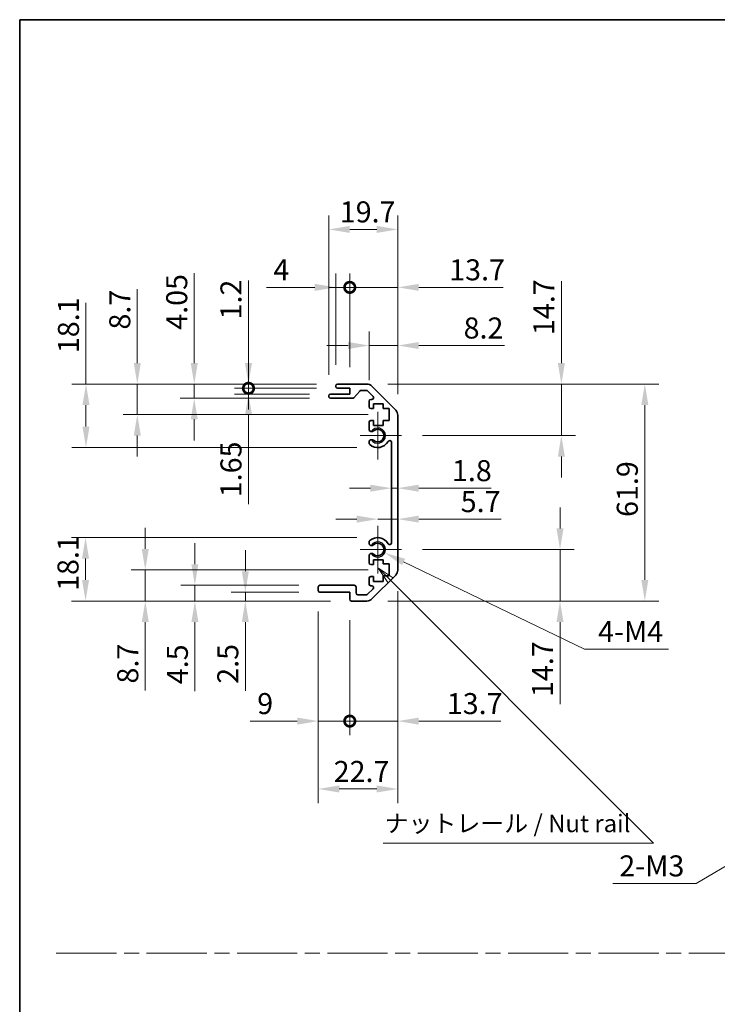
# Model space of a CAD drawing. Units: millimetres. Extents: x 0 to 5319, y -33 to 1124.
# Drawn here: x 3549 to 3748, y 281 to 562 of the extents above; entities that cross this region are included whole.
import ezdxf

# ---------------------------------------------------------------- set-up
doc = ezdxf.new("R2010")
doc.units = ezdxf.units.MM
doc.header["$LTSCALE"] = 4
doc.linetypes.add('CHAIN', pattern=[0.3543, 0.2362, -0.0295, 0.0591, -0.0295])
doc.layers.get('Defpoints').update_dxf_attribs({"lineweight": 25})
for name, color, linetype, lineweight in [('Border (ISO)', 7, 'Continuous', 35), ('Center Mark (ISO)', 131, 'Continuous', 18), ('Dimension (ISO)', 7, 'Continuous', 18), ('Sketch Geometry (ISO)', 7, 'Continuous', 18), ('Symbol (ISO)', 7, 'Continuous', 18), ('Visible (ISO)', 7, 'Continuous', 35), ('Visible Narrow (ISO)', 7, 'Continuous', 25)]:
    doc.layers.add(name, color=color, linetype=linetype, lineweight=lineweight)
doc.styles.add('Note Text (TK)', font='MS PGothic.ttf')
doc.dimstyles.new('Default - Method 1b (TK)', dxfattribs={"dimscale": 4, "dimtxt": 2.5, "dimasz": 2.5, "dimexe": 1, "dimexo": 1.5, "dimgap": 1, "dimtad": 1, "dimtoh": 1, "dimrnd": 1e-08, "dimdsep": 46, "dimtxsty": 'Note Text (TK)', "dimcen": 0.09, "dimdle": 5, "dimclrd": 100, "dimclre": 100, "dimclrt": 7, "dimadec": 1, "dimazin": 1, "dimtfac": 1, "dimtmove": 0, "dimatfit": 3, "dimfxl": 0, "dimtolj": 1, "dimlwd": -1, "dimlwe": -1, "dimarcsym": 0})

# ---------------------------------------------------------------- blocks, each defined once
blk = doc.blocks.new('図面枠 tk図枠')
at = {"layer": 'Border (ISO)'}
for q in [(405.5, 289), (14.5, 8)]:
    blk.add_line((14.5, 289), q, dxfattribs=at)
blk = doc.blocks.new('*D37')
at = {"layer": 'Defpoints', "color": 0, "transparency": 16777216}
for p in [(3567.92, 458), (3639.69, 458), (3651.19, 439.9)]:
    blk.add_point(p, dxfattribs=at)
at = {"layer": 'Dimension (ISO)', "color": 100, "transparency": 16777216}
for p, q in [((3567.92, 458), (3567.92, 481.15)), ((3633.69, 458), (3563.92, 458)), ((3567.92, 445.9), (3567.92, 452)), ((3645.19, 439.9), (3563.92, 439.9))]:
    blk.add_line(p, q, dxfattribs=at)
for points in [[(3566.92, 452), (3568.92, 452), (3567.92, 458)], [(3566.92, 445.9), (3568.92, 445.9), (3567.92, 439.9)]]:
    blk.add_solid(points, dxfattribs=at)
at = {"layer": 'Dimension (ISO)', "color": 7, "transparency": 16777216, "insert": (3562.92, 466.84), "char_height": 6, "attachment_point": 4, "rotation": 90, "style": 'Note Text (TK)'}
blk.add_mtext('\\A1;18.1', dxfattribs=at)
blk = doc.blocks.new('*D38')
at = {"layer": 'Defpoints', "color": 0, "transparency": 16777216}
for p in [(3582.56, 458), (3639.69, 458), (3654.44, 449.3)]:
    blk.add_point(p, dxfattribs=at)
at = {"layer": 'Dimension (ISO)', "color": 100, "transparency": 16777216}
for p, q in [((3582.56, 464), (3582.56, 485.11)), ((3633.69, 458), (3578.56, 458)), ((3582.56, 449.3), (3582.56, 458)), ((3648.44, 449.3), (3578.56, 449.3)), ((3582.56, 443.3), (3582.56, 437.3))]:
    blk.add_line(p, q, dxfattribs=at)
for points in [[(3581.56, 464), (3583.56, 464), (3582.56, 458)], [(3581.56, 443.3), (3583.56, 443.3), (3582.56, 449.3)]]:
    blk.add_solid(points, dxfattribs=at)
at = {"layer": 'Dimension (ISO)', "color": 7, "transparency": 16777216, "insert": (3577.56, 473.57), "char_height": 6, "attachment_point": 4, "rotation": 90, "style": 'Note Text (TK)'}
blk.add_mtext('\\A1;8.7', dxfattribs=at)
blk = doc.blocks.new('*D39')
at = {"layer": 'Defpoints', "color": 0, "transparency": 16777216}
for p in [(3598.81, 458), (3639.69, 458), (3637.69, 453.95)]:
    blk.add_point(p, dxfattribs=at)
at = {"layer": 'Dimension (ISO)', "color": 100, "transparency": 16777216}
for p, q in [((3598.81, 464), (3598.81, 489.62)), ((3633.69, 458), (3594.81, 458)), ((3598.81, 453.95), (3598.81, 458)), ((3631.69, 453.95), (3594.81, 453.95)), ((3598.81, 447.95), (3598.81, 441.95))]:
    blk.add_line(p, q, dxfattribs=at)
for points in [[(3597.81, 464), (3599.81, 464), (3598.81, 458)], [(3597.81, 447.95), (3599.81, 447.95), (3598.81, 453.95)]]:
    blk.add_solid(points, dxfattribs=at)
at = {"layer": 'Dimension (ISO)', "color": 7, "transparency": 16777216, "insert": (3593.81, 473.51), "char_height": 6, "attachment_point": 4, "rotation": 90, "style": 'Note Text (TK)'}
blk.add_mtext('\\A1;4.05', dxfattribs=at)
blk = doc.blocks.new('_DotSmall')
at = {"color": 0, "linetype": 'ByBlock', "const_width": 0.5}
blk.add_lwpolyline([(-0.0625, 0, 1), (0.0625, 0, 1)], format="xyb", close=True, dxfattribs=at)
blk = doc.blocks.new('*D40')
at = {"layer": 'Defpoints', "color": 0, "transparency": 16777216}
for p in [(3614.29, 456.8), (3639.69, 456.8), (3637.69, 455.15)]:
    blk.add_point(p, dxfattribs=at)
at = {"layer": 'Dimension (ISO)', "color": 100, "transparency": 16777216}
for p, q in [((3614.29, 456.8), (3614.29, 468.8)), ((3633.69, 456.8), (3610.29, 456.8)), ((3614.29, 456.8), (3614.29, 455.15)), ((3631.69, 455.15), (3610.29, 455.15)), ((3614.29, 449.15), (3614.29, 423.71))]:
    blk.add_line(p, q, dxfattribs=at)
blk.add_solid([(3613.29, 449.15), (3615.29, 449.15), (3614.29, 455.15)], dxfattribs=at)
at = {"layer": 'Dimension (ISO)', "color": 100, "transparency": 16777216, "xscale": 6, "yscale": 6, "zscale": 6, "rotation": 270}
blk.add_blockref('_DotSmall', (3614.29, 456.8), dxfattribs=at)
at = {"layer": 'Dimension (ISO)', "color": 7, "transparency": 16777216, "insert": (3609.29, 425.71), "char_height": 6, "attachment_point": 4, "rotation": 90, "style": 'Note Text (TK)'}
blk.add_mtext('\\A1;1.65', dxfattribs=at)
blk = doc.blocks.new('*D41')
at = {"layer": 'Defpoints', "color": 0, "transparency": 16777216}
for p in [(3614.29, 458), (3639.69, 458), (3639.69, 456.8)]:
    blk.add_point(p, dxfattribs=at)
at = {"layer": 'Dimension (ISO)', "color": 100, "transparency": 16777216}
for p, q in [((3614.29, 464), (3614.29, 487.58)), ((3633.69, 458), (3610.29, 458)), ((3633.69, 456.8), (3610.29, 456.8)), ((3614.29, 456.8), (3614.29, 458)), ((3614.29, 456.8), (3614.29, 450.8))]:
    blk.add_line(p, q, dxfattribs=at)
blk.add_solid([(3613.29, 464), (3615.29, 464), (3614.29, 458)], dxfattribs=at)
at = {"layer": 'Dimension (ISO)', "color": 100, "transparency": 16777216, "xscale": 6, "yscale": 6, "zscale": 6, "rotation": 90}
blk.add_blockref('_DotSmall', (3614.29, 456.8), dxfattribs=at)
at = {"layer": 'Dimension (ISO)', "color": 7, "transparency": 16777216, "insert": (3609.29, 476.45), "char_height": 6, "attachment_point": 4, "rotation": 90, "style": 'Note Text (TK)'}
blk.add_mtext('\\A1;1.2', dxfattribs=at)
blk = doc.blocks.new('*D42')
at = {"layer": 'Defpoints', "color": 0, "transparency": 16777216}
for p in [(3651.19, 414.2), (3567.79, 396.1), (3643.69, 396.1)]:
    blk.add_point(p, dxfattribs=at)
at = {"layer": 'Dimension (ISO)', "color": 100, "transparency": 16777216}
for p, q in [((3645.19, 414.2), (3563.79, 414.2)), ((3567.79, 408.2), (3567.79, 402.1)), ((3637.69, 396.1), (3563.79, 396.1))]:
    blk.add_line(p, q, dxfattribs=at)
for points in [[(3566.79, 408.2), (3568.79, 408.2), (3567.79, 414.2)], [(3566.79, 402.1), (3568.79, 402.1), (3567.79, 396.1)]]:
    blk.add_solid(points, dxfattribs=at)
at = {"layer": 'Dimension (ISO)', "color": 7, "transparency": 16777216, "insert": (3562.79, 398.99), "char_height": 6, "attachment_point": 4, "rotation": 90, "style": 'Note Text (TK)'}
blk.add_mtext('\\A1;18.1', dxfattribs=at)
blk = doc.blocks.new('*D43')
at = {"layer": 'Defpoints', "color": 0, "transparency": 16777216}
for p in [(3654.44, 404.97), (3584.84, 396.1), (3643.69, 396.1)]:
    blk.add_point(p, dxfattribs=at)
at = {"layer": 'Dimension (ISO)', "color": 100, "transparency": 16777216}
for p, q in [((3584.84, 410.97), (3584.84, 416.97)), ((3648.44, 404.97), (3580.84, 404.97)), ((3584.84, 404.97), (3584.84, 396.1)), ((3637.69, 396.1), (3580.84, 396.1)), ((3584.84, 390.1), (3584.84, 370.55))]:
    blk.add_line(p, q, dxfattribs=at)
for points in [[(3583.84, 410.97), (3585.84, 410.97), (3584.84, 404.97)], [(3583.84, 390.1), (3585.84, 390.1), (3584.84, 396.1)]]:
    blk.add_solid(points, dxfattribs=at)
at = {"layer": 'Dimension (ISO)', "color": 7, "transparency": 16777216, "insert": (3579.84, 372.55), "char_height": 6, "attachment_point": 4, "rotation": 90, "style": 'Note Text (TK)'}
blk.add_mtext('\\A1;8.7', dxfattribs=at)
blk = doc.blocks.new('*D44')
at = {"layer": 'Defpoints', "color": 0, "transparency": 16777216}
for p in [(3598.99, 400.6), (3634.69, 400.6), (3643.69, 396.1)]:
    blk.add_point(p, dxfattribs=at)
at = {"layer": 'Dimension (ISO)', "color": 100, "transparency": 16777216}
for p, q in [((3598.99, 406.6), (3598.99, 412.6)), ((3628.69, 400.6), (3594.99, 400.6)), ((3598.99, 400.6), (3598.99, 396.1)), ((3637.69, 396.1), (3594.99, 396.1)), ((3598.99, 390.1), (3598.99, 370.35))]:
    blk.add_line(p, q, dxfattribs=at)
for points in [[(3597.99, 406.6), (3599.99, 406.6), (3598.99, 400.6)], [(3597.99, 390.1), (3599.99, 390.1), (3598.99, 396.1)]]:
    blk.add_solid(points, dxfattribs=at)
at = {"layer": 'Dimension (ISO)', "color": 7, "transparency": 16777216, "insert": (3593.99, 372.35), "char_height": 6, "attachment_point": 4, "rotation": 90, "style": 'Note Text (TK)'}
blk.add_mtext('\\A1;4.5', dxfattribs=at)
blk = doc.blocks.new('*D45')
at = {"layer": 'Defpoints', "color": 0, "transparency": 16777216}
for p in [(3634.69, 398.6), (3613.39, 396.1), (3643.69, 396.1)]:
    blk.add_point(p, dxfattribs=at)
at = {"layer": 'Dimension (ISO)', "color": 100, "transparency": 16777216}
for p, q in [((3613.39, 404.6), (3613.39, 410.6)), ((3628.69, 398.6), (3609.39, 398.6)), ((3613.39, 398.6), (3613.39, 396.1)), ((3637.69, 396.1), (3609.39, 396.1)), ((3613.39, 390.1), (3613.39, 370.48))]:
    blk.add_line(p, q, dxfattribs=at)
for points in [[(3612.39, 404.6), (3614.39, 404.6), (3613.39, 398.6)], [(3612.39, 390.1), (3614.39, 390.1), (3613.39, 396.1)]]:
    blk.add_solid(points, dxfattribs=at)
at = {"layer": 'Dimension (ISO)', "color": 7, "transparency": 16777216, "insert": (3608.39, 372.48), "char_height": 6, "attachment_point": 4, "rotation": 90, "style": 'Note Text (TK)'}
blk.add_mtext('\\A1;2.5', dxfattribs=at)
blk = doc.blocks.new('*D46')
at = {"layer": 'Defpoints', "color": 0, "transparency": 16777216}
for p in [(3651.19, 410.8), (3653.15, 409.85)]:
    blk.add_point(p, dxfattribs=at)
at = {"layer": 'Dimension (ISO)', "color": 100, "transparency": 16777216}
for p, q in [((3710.22, 382.37), (3658.55, 407.25)), ((3734.17, 382.37), (3710.22, 382.37))]:
    blk.add_line(p, q, dxfattribs=at)
blk.add_solid([(3658.99, 408.15), (3658.12, 406.35), (3653.15, 409.85)], dxfattribs=at)
at = {"layer": 'Dimension (ISO)', "color": 7, "transparency": 16777216, "insert": (3712.22, 387.37), "char_height": 6, "attachment_point": 4, "style": 'Note Text (TK)'}
blk.add_mtext('\\A1; 4-M4', dxfattribs=at)
blk = doc.blocks.new('*D47')
at = {"layer": 'Defpoints', "color": 0, "transparency": 16777216}
for p in [(3656.89, 502.15), (3637.19, 454.65), (3656.89, 449.17)]:
    blk.add_point(p, dxfattribs=at)
at = {"layer": 'Dimension (ISO)', "color": 100, "transparency": 16777216}
for p, q in [((3637.19, 460.65), (3637.19, 506.15)), ((3656.89, 455.17), (3656.89, 506.15)), ((3643.19, 502.15), (3650.89, 502.15))]:
    blk.add_line(p, q, dxfattribs=at)
for points in [[(3643.19, 503.15), (3643.19, 501.15), (3637.19, 502.15)], [(3650.89, 503.15), (3650.89, 501.15), (3656.89, 502.15)]]:
    blk.add_solid(points, dxfattribs=at)
at = {"layer": 'Dimension (ISO)', "color": 7, "transparency": 16777216, "insert": (3640.34, 507.15), "char_height": 6, "attachment_point": 4, "style": 'Note Text (TK)'}
blk.add_mtext('\\A1;19.7', dxfattribs=at)
blk = doc.blocks.new('*D48')
at = {"layer": 'Defpoints', "color": 0, "transparency": 16777216}
for p in [(3639.19, 485.61), (3639.19, 457.5), (3643.19, 456.8)]:
    blk.add_point(p, dxfattribs=at)
at = {"layer": 'Dimension (ISO)', "color": 100, "transparency": 16777216}
for p, q in [((3639.19, 463.5), (3639.19, 489.61)), ((3643.19, 462.8), (3643.19, 489.61)), ((3633.19, 485.61), (3619.4, 485.61)), ((3643.19, 485.61), (3639.19, 485.61)), ((3643.19, 485.61), (3649.19, 485.61))]:
    blk.add_line(p, q, dxfattribs=at)
blk.add_solid([(3633.19, 486.61), (3633.19, 484.61), (3639.19, 485.61)], dxfattribs=at)
at = {"layer": 'Dimension (ISO)', "color": 100, "transparency": 16777216, "xscale": 6, "yscale": 6, "zscale": 6, "rotation": 180}
blk.add_blockref('_DotSmall', (3643.19, 485.61), dxfattribs=at)
at = {"layer": 'Dimension (ISO)', "color": 7, "transparency": 16777216, "insert": (3621.4, 490.61), "char_height": 6, "attachment_point": 4, "style": 'Note Text (TK)'}
blk.add_mtext('\\A1;4', dxfattribs=at)
blk = doc.blocks.new('*D49')
at = {"layer": 'Defpoints', "color": 0, "transparency": 16777216}
for p in [(3656.89, 485.61), (3643.19, 456.8), (3656.89, 449.17)]:
    blk.add_point(p, dxfattribs=at)
at = {"layer": 'Dimension (ISO)', "color": 100, "transparency": 16777216}
for p, q in [((3643.19, 462.8), (3643.19, 489.61)), ((3656.89, 455.17), (3656.89, 489.61)), ((3643.19, 485.61), (3637.19, 485.61)), ((3643.19, 485.61), (3656.89, 485.61)), ((3662.89, 485.61), (3686.97, 485.61))]:
    blk.add_line(p, q, dxfattribs=at)
blk.add_solid([(3662.89, 486.61), (3662.89, 484.61), (3656.89, 485.61)], dxfattribs=at)
at = {"layer": 'Dimension (ISO)', "color": 100, "transparency": 16777216, "xscale": 6, "yscale": 6, "zscale": 6}
blk.add_blockref('_DotSmall', (3643.19, 485.61), dxfattribs=at)
at = {"layer": 'Dimension (ISO)', "color": 7, "transparency": 16777216, "insert": (3671.57, 490.61), "char_height": 6, "attachment_point": 4, "style": 'Note Text (TK)'}
blk.add_mtext('\\A1;13.7', dxfattribs=at)
blk = doc.blocks.new('*D50')
at = {"layer": 'Defpoints', "color": 0, "transparency": 16777216}
for p in [(3656.89, 469.01), (3648.69, 453.15), (3656.89, 449.17)]:
    blk.add_point(p, dxfattribs=at)
at = {"layer": 'Dimension (ISO)', "color": 100, "transparency": 16777216}
for p, q in [((3648.69, 459.15), (3648.69, 473.01)), ((3656.89, 455.17), (3656.89, 473.01)), ((3642.69, 469.01), (3636.69, 469.01)), ((3648.69, 469.01), (3656.89, 469.01)), ((3662.89, 469.01), (3687.32, 469.01))]:
    blk.add_line(p, q, dxfattribs=at)
for points in [[(3642.69, 470.01), (3642.69, 468.01), (3648.69, 469.01)], [(3662.89, 470.01), (3662.89, 468.01), (3656.89, 469.01)]]:
    blk.add_solid(points, dxfattribs=at)
at = {"layer": 'Dimension (ISO)', "color": 7, "transparency": 16777216, "insert": (3675.68, 474.01), "char_height": 6, "attachment_point": 4, "style": 'Note Text (TK)'}
blk.add_mtext('\\A1;8.2', dxfattribs=at)
blk = doc.blocks.new('*D51')
at = {"layer": 'Defpoints', "color": 0, "transparency": 16777216}
for p in [(3656.89, 404.92), (3634.19, 399.1), (3656.89, 342.45)]:
    blk.add_point(p, dxfattribs=at)
at = {"layer": 'Dimension (ISO)', "color": 100, "transparency": 16777216}
for p, q in [((3656.89, 398.92), (3656.89, 338.45)), ((3634.19, 393.1), (3634.19, 338.45)), ((3640.19, 342.45), (3650.89, 342.45))]:
    blk.add_line(p, q, dxfattribs=at)
for points in [[(3640.19, 343.45), (3640.19, 341.45), (3634.19, 342.45)], [(3650.89, 343.45), (3650.89, 341.45), (3656.89, 342.45)]]:
    blk.add_solid(points, dxfattribs=at)
at = {"layer": 'Dimension (ISO)', "color": 7, "transparency": 16777216, "insert": (3638.6, 347.45), "char_height": 6, "attachment_point": 4, "style": 'Note Text (TK)'}
blk.add_mtext('\\A1;22.7', dxfattribs=at)
blk = doc.blocks.new('*D52')
at = {"layer": 'Defpoints', "color": 0, "transparency": 16777216}
for p in [(3634.19, 399.1), (3643.19, 396.6), (3643.19, 361.82)]:
    blk.add_point(p, dxfattribs=at)
at = {"layer": 'Dimension (ISO)', "color": 100, "transparency": 16777216}
for p, q in [((3634.19, 393.1), (3634.19, 357.82)), ((3643.19, 390.6), (3643.19, 357.82)), ((3628.19, 361.82), (3614.78, 361.82)), ((3643.19, 361.82), (3634.19, 361.82)), ((3643.19, 361.82), (3655.19, 361.82))]:
    blk.add_line(p, q, dxfattribs=at)
blk.add_solid([(3628.19, 362.82), (3628.19, 360.82), (3634.19, 361.82)], dxfattribs=at)
at = {"layer": 'Dimension (ISO)', "color": 100, "transparency": 16777216, "xscale": 6, "yscale": 6, "zscale": 6, "rotation": 180}
blk.add_blockref('_DotSmall', (3643.19, 361.82), dxfattribs=at)
at = {"layer": 'Dimension (ISO)', "color": 7, "transparency": 16777216, "insert": (3616.78, 366.82), "char_height": 6, "attachment_point": 4, "style": 'Note Text (TK)'}
blk.add_mtext('\\A1;9', dxfattribs=at)
blk = doc.blocks.new('*D53')
at = {"layer": 'Defpoints', "color": 0, "transparency": 16777216}
for p in [(3656.89, 404.92), (3643.19, 396.6), (3656.89, 361.82)]:
    blk.add_point(p, dxfattribs=at)
at = {"layer": 'Dimension (ISO)', "color": 100, "transparency": 16777216}
for p, q in [((3656.89, 398.92), (3656.89, 357.82)), ((3643.19, 390.6), (3643.19, 357.82)), ((3643.19, 361.82), (3637.19, 361.82)), ((3643.19, 361.82), (3656.89, 361.82)), ((3662.89, 361.82), (3686.28, 361.82))]:
    blk.add_line(p, q, dxfattribs=at)
blk.add_solid([(3662.89, 362.82), (3662.89, 360.82), (3656.89, 361.82)], dxfattribs=at)
at = {"layer": 'Dimension (ISO)', "color": 100, "transparency": 16777216, "xscale": 6, "yscale": 6, "zscale": 6}
blk.add_blockref('_DotSmall', (3643.19, 361.82), dxfattribs=at)
at = {"layer": 'Dimension (ISO)', "color": 7, "transparency": 16777216, "insert": (3670.89, 366.82), "char_height": 6, "attachment_point": 4, "style": 'Note Text (TK)'}
blk.add_mtext('\\A1;13.7', dxfattribs=at)
blk = doc.blocks.new('*D54')
at = {"layer": 'Defpoints', "color": 0, "transparency": 16777216}
for p in [(3648.06, 458), (3648.06, 396.1), (3727.39, 396.1)]:
    blk.add_point(p, dxfattribs=at)
at = {"layer": 'Dimension (ISO)', "color": 100, "transparency": 16777216}
for p, q in [((3654.06, 458), (3731.39, 458)), ((3727.39, 452), (3727.39, 402.1)), ((3654.06, 396.1), (3731.39, 396.1))]:
    blk.add_line(p, q, dxfattribs=at)
for points in [[(3726.39, 452), (3728.39, 452), (3727.39, 458)], [(3726.39, 402.1), (3728.39, 402.1), (3727.39, 396.1)]]:
    blk.add_solid(points, dxfattribs=at)
at = {"layer": 'Dimension (ISO)', "color": 7, "transparency": 16777216, "insert": (3722.39, 420.09), "char_height": 6, "attachment_point": 4, "rotation": 90, "style": 'Note Text (TK)'}
blk.add_mtext('\\A1;61.9', dxfattribs=at)
blk = doc.blocks.new('*D55')
at = {"layer": 'Defpoints', "color": 0, "transparency": 16777216}
for p in [(3655.09, 431.97), (3656.89, 431.97), (3656.89, 428.3)]:
    blk.add_point(p, dxfattribs=at)
at = {"layer": 'Dimension (ISO)', "color": 100, "transparency": 16777216}
for p, q in [((3649.09, 428.3), (3643.09, 428.3)), ((3655.09, 428.3), (3656.89, 428.3)), ((3662.89, 428.3), (3683.52, 428.3))]:
    blk.add_line(p, q, dxfattribs=at)
for points in [[(3649.09, 429.3), (3649.09, 427.3), (3655.09, 428.3)], [(3662.89, 429.3), (3662.89, 427.3), (3656.89, 428.3)]]:
    blk.add_solid(points, dxfattribs=at)
at = {"layer": 'Dimension (ISO)', "color": 7, "transparency": 16777216, "insert": (3672.35, 433.3), "char_height": 6, "attachment_point": 4, "style": 'Note Text (TK)'}
blk.add_mtext('\\A1;1.8', dxfattribs=at)
blk = doc.blocks.new('引出線注記5')
at = {"layer": 'Symbol (ISO)', "color": 100}
for p, q in [((67.71, 209.41), (65.69, 210.75)), ((67.36, 209.05), (65.69, 210.72)), ((65.69, 210.67), (67.01, 208.7)), ((67.36, 209.05), (101.04, 175.37)), ((101.13, 175.28), (104.92, 171.49)), ((66.37, 171.49), (101.13, 171.49)), ((66.37, 171.49), (101.13, 171.49)), ((104.92, 171.49), (101.13, 171.49))]:
    blk.add_line(p, q, dxfattribs=at)
at = {"layer": 'Symbol (ISO)', "color": 7, "insert": (66.58, 172.28), "char_height": 2.5, "attachment_point": 7, "style": 'Note Text (TK)'}
blk.add_mtext('ナットレール / Nut rail', dxfattribs=at)
blk = doc.blocks.new('*D56')
at = {"layer": 'Defpoints', "color": 0, "transparency": 16777216}
for p in [(3657.99, 410.8), (3648.06, 396.1), (3703.19, 396.1)]:
    blk.add_point(p, dxfattribs=at)
at = {"layer": 'Dimension (ISO)', "color": 100, "transparency": 16777216}
for p, q in [((3703.19, 416.8), (3703.19, 422.8)), ((3663.99, 410.8), (3707.19, 410.8)), ((3703.19, 410.8), (3703.19, 396.1)), ((3654.06, 396.1), (3707.19, 396.1)), ((3703.19, 390.1), (3703.19, 366.7))]:
    blk.add_line(p, q, dxfattribs=at)
for points in [[(3702.19, 416.8), (3704.19, 416.8), (3703.19, 410.8)], [(3702.19, 390.1), (3704.19, 390.1), (3703.19, 396.1)]]:
    blk.add_solid(points, dxfattribs=at)
at = {"layer": 'Dimension (ISO)', "color": 7, "transparency": 16777216, "insert": (3698.19, 368.7), "char_height": 6, "attachment_point": 4, "rotation": 90, "style": 'Note Text (TK)'}
blk.add_mtext('\\A1;14.7', dxfattribs=at)
blk = doc.blocks.new('*D57')
at = {"layer": 'Defpoints', "color": 0, "transparency": 16777216}
for p in [(3656.89, 421.21), (3656.89, 419.46), (3651.19, 410.8)]:
    blk.add_point(p, dxfattribs=at)
at = {"layer": 'Dimension (ISO)', "color": 100, "transparency": 16777216}
for p, q in [((3645.19, 419.46), (3639.19, 419.46)), ((3651.19, 419.46), (3656.89, 419.46)), ((3662.89, 419.46), (3686.36, 419.46))]:
    blk.add_line(p, q, dxfattribs=at)
for points in [[(3645.19, 420.46), (3645.19, 418.46), (3651.19, 419.46)], [(3662.89, 420.46), (3662.89, 418.46), (3656.89, 419.46)]]:
    blk.add_solid(points, dxfattribs=at)
at = {"layer": 'Dimension (ISO)', "color": 7, "transparency": 16777216, "insert": (3674.85, 424.46), "char_height": 6, "attachment_point": 4, "style": 'Note Text (TK)'}
blk.add_mtext('\\A1;5.7', dxfattribs=at)
blk = doc.blocks.new('*D58')
at = {"layer": 'Defpoints', "color": 0, "transparency": 16777216}
for p in [(3648.06, 458), (3703.57, 458), (3657.99, 443.3)]:
    blk.add_point(p, dxfattribs=at)
at = {"layer": 'Dimension (ISO)', "color": 100, "transparency": 16777216}
for p, q in [((3703.57, 464), (3703.57, 487.39)), ((3654.06, 458), (3707.57, 458)), ((3703.57, 443.3), (3703.57, 458)), ((3663.99, 443.3), (3707.57, 443.3)), ((3703.57, 437.3), (3703.57, 431.3))]:
    blk.add_line(p, q, dxfattribs=at)
for points in [[(3702.57, 464), (3704.57, 464), (3703.57, 458)], [(3702.57, 437.3), (3704.57, 437.3), (3703.57, 443.3)]]:
    blk.add_solid(points, dxfattribs=at)
at = {"layer": 'Dimension (ISO)', "color": 7, "transparency": 16777216, "insert": (3698.57, 472), "char_height": 6, "attachment_point": 4, "rotation": 90, "style": 'Note Text (TK)'}
blk.add_mtext('\\A1;14.7', dxfattribs=at)
blk = doc.blocks.new('*D36')
at = {"layer": 'Defpoints', "color": 0, "transparency": 16777216}
for p in [(3786.43, 341.79), (3783.38, 339.99)]:
    blk.add_point(p, dxfattribs=at)
at = {"layer": 'Dimension (ISO)', "color": 100, "transparency": 16777216}
for p, q in [((3784.54, 340.89), (3785.26, 340.89)), ((3784.9, 340.53), (3784.9, 341.25)), ((3742.05, 315.5), (3778.22, 336.93)), ((3718.26, 315.5), (3742.05, 315.5))]:
    blk.add_line(p, q, dxfattribs=at)
blk.add_solid([(3777.71, 337.79), (3778.73, 336.07), (3783.38, 339.99)], dxfattribs=at)
at = {"layer": 'Dimension (ISO)', "color": 7, "transparency": 16777216, "insert": (3718.26, 320.5), "char_height": 6, "attachment_point": 4, "style": 'Note Text (TK)'}
blk.add_mtext('\\A1; 2-M3', dxfattribs=at)

msp = doc.modelspace()

# ---------------------------------------------------------------- linework, layer by layer
at = {"layer": 'Center Mark (ISO)', "linetype": 'Continuous'}
for p, q in [((3651.1853, 443.2953), (3651.1853, 450.0953)), ((3651.1853, 443.2953), (3646.1853, 443.2953)), ((3651.1853, 443.2953), (3657.9853, 443.2953)), ((3651.1853, 443.2953), (3651.1853, 436.4953)), ((3651.1853, 410.7953), (3651.1853, 417.5953)), ((3651.1853, 410.7953), (3646.1853, 410.7953)), ((3651.1853, 410.7953), (3657.9853, 410.7953)), ((3651.1853, 410.7953), (3651.1853, 403.9953))]:
    msp.add_line(p, q, dxfattribs=at)
at = {"layer": 'Sketch Geometry (ISO)', "color": 4, "linetype": 'CHAIN', "ltscale": 18.194183}
msp.add_line((3559.4429, 295.6089), (4320.1829, 295.6089), dxfattribs=at)
at = {"layer": 'Visible (ISO)'}
for p, q in [((3639.1853, 457.2953), (3639.1853, 457.4953)), ((3639.6853, 457.9953), (3648.0569, 457.9953)), ((3643.1853, 456.7953), (3639.6853, 456.7953)), ((3643.1853, 455.1453), (3643.1853, 456.7953)), ((3646.0361, 456.0275), (3644.3345, 454.1132)), ((3647.9326, 456.1953), (3646.4098, 456.1953)), ((3649.8362, 454.4989), (3648.2862, 456.0489)), ((3649.4711, 457.4096), (3656.2995, 450.5811)), ((3637.1853, 454.4453), (3637.1853, 454.6453)), ((3637.6853, 455.1453), (3643.1853, 455.1453)), ((3643.9608, 453.9453), (3637.6853, 453.9453)), ((3648.6853, 451.4953), (3648.6853, 453.1453)), ((3649.1853, 453.6453), (3649.4826, 453.6453)), ((3649.9353, 450.9953), (3649.1853, 450.9953)), ((3649.9353, 452.3953), (3649.9353, 450.9953)), ((3652.7353, 452.3953), (3649.9353, 452.3953)), ((3652.7353, 450.9953), (3652.7353, 452.3953)), ((3654.4353, 450.9953), (3652.7353, 450.9953)), ((3654.4353, 447.5953), (3654.4353, 450.9953)), ((3648.6853, 444.968), (3648.6853, 447.0953)), ((3649.1853, 447.5953), (3649.9353, 447.5953)), ((3649.9353, 447.5953), (3649.9353, 446.1953)), ((3652.7353, 447.5953), (3654.4353, 447.5953)), ((3652.7353, 446.1953), (3652.7353, 447.5953)), ((3656.8853, 449.1669), (3656.8853, 404.9238)), ((3649.9353, 446.1953), (3652.7353, 446.1953)), ((3648.6852, 441.1085), (3648.6853, 441.6227)), ((3655.0853, 412.7051), (3655.0853, 441.3856)), ((3648.6853, 412.468), (3648.6852, 412.9822)), ((3648.6853, 406.9953), (3648.6853, 409.1227)), ((3649.9353, 407.8953), (3649.9353, 406.4953)), ((3652.7353, 407.8953), (3649.9353, 407.8953)), ((3652.7353, 406.6638), (3652.7353, 407.8953)), ((3649.9353, 406.4953), (3649.1853, 406.4953)), ((3654.4353, 406.6638), (3652.7353, 406.6638)), ((3654.4353, 403.2819), (3654.4353, 406.6638)), ((3648.6853, 400.9453), (3648.6853, 402.5953)), ((3649.1853, 403.0953), (3649.9353, 403.0953)), ((3656.2995, 403.5096), (3649.4711, 396.6811)), ((3649.9353, 403.0953), (3649.9353, 401.6953)), ((3652.7353, 403.2819), (3654.4353, 403.2819)), ((3652.7353, 401.6953), (3652.7353, 403.2819)), ((3634.1853, 399.0953), (3634.1853, 400.0953)), ((3634.6853, 400.5953), (3644.4853, 400.5953)), ((3644.9853, 400.0953), (3644.9853, 398.3953)), ((3648.2862, 398.0418), (3649.8362, 399.5918)), ((3649.4826, 400.4453), (3649.1853, 400.4453)), ((3649.9353, 401.6953), (3652.7353, 401.6953)), ((3643.1853, 398.5953), (3634.6853, 398.5953)), ((3643.1853, 396.5953), (3643.1853, 398.5953)), ((3645.4853, 397.8953), (3647.9326, 397.8953)), ((3648.0569, 396.0953), (3643.6853, 396.0953))]:
    msp.add_line(p, q, dxfattribs=at)
for centre, radius, start, end in [((3639.6853, 457.4953), 0.5, 90, 180), ((3639.6853, 457.2953), 0.5, 180, 270), ((3646.4098, 455.6953), 0.5, 90, 138.366461), ((3647.9326, 455.6953), 0.5, 45, 90), ((3648.0569, 455.9953), 2, 45, 90), ((3637.6853, 454.6453), 0.5, 90, 180), ((3637.6853, 454.4453), 0.5, 180, 270), ((3643.9608, 454.4453), 0.5, 270, 318.366461), ((3649.1853, 453.1453), 0.5, 90, 180), ((3649.4826, 454.1453), 0.5, 270, 45), ((3649.1853, 451.4953), 0.5, 180, 270), ((3654.8853, 449.1669), 2, 0, 45), ((3649.1853, 447.0953), 0.5, 90, 180), ((3649.4429, 445.2251), 0.8, 198.743901, 312.079787), ((3651.1853, 443.2953), 1.8, 227.920213, 132.079787), ((3649.4429, 441.3656), 0.8, 47.920213, 161.256099), ((3651.1853, 443.2953), 3.4001, 227.920213, 330.679471), ((3654.5856, 441.3856), 0.4997, 0, 150.679471), ((3649.4429, 441.3656), 0.8001, 198.743901, 227.920213), ((3649.4429, 412.7251), 0.8001, 132.079787, 161.256099), ((3651.1853, 410.7953), 3.4001, 29.320529, 132.079787), ((3649.4429, 412.7251), 0.8, 198.743901, 312.079787), ((3651.1853, 410.7953), 1.8, 227.920213, 132.079787), ((3654.5856, 412.7051), 0.4997, 209.320529, 0), ((3649.4429, 408.8656), 0.8, 47.920213, 161.256099), ((3649.1853, 406.9953), 0.5, 180, 270), ((3654.8853, 404.9238), 2, 315, 0), ((3649.1853, 402.5953), 0.5, 90, 180), ((3634.6853, 400.0953), 0.5, 90, 180), ((3634.6853, 399.0953), 0.5, 180, 270), ((3644.4853, 400.0953), 0.5, 0, 90), ((3649.1853, 400.9453), 0.5, 180, 270), ((3649.4826, 399.9453), 0.5, 315, 90), ((3643.6853, 396.5953), 0.5, 180, 270), ((3645.4853, 398.3953), 0.5, 180, 270), ((3647.9326, 398.3953), 0.5, 270, 315), ((3648.0569, 398.0953), 2, 270, 315)]:
    msp.add_arc(centre, radius, start, end, dxfattribs=at)
at = {"layer": 'Visible Narrow (ISO)'}
for centre in [(3651.1853, 443.2953), (3651.1853, 410.7953)]:
    msp.add_arc(centre, 2.179, 211.488833, 148.511167, dxfattribs=at)

# ---------------------------------------------------------------- block references
at = {"xscale": 2, "yscale": 2, "zscale": 2}
msp.add_blockref('図面枠 tk図枠', (3520, -16), dxfattribs=at)
at = {"layer": 'Symbol (ISO)', "xscale": 2, "yscale": 2, "zscale": 2}
msp.add_blockref('引出線注記5', (3520, -16), dxfattribs=at)

# ---------------------------------------------------------------- dimensions: what is measured, and where the dimension line sits
at = {"layer": 'Dimension (ISO)', "color": 100}
for base, p1, p2, angle, override, picture, middle in [((3656.8853, 502.1453), (3637.1853, 454.6453), (3656.8853, 449.1669), 180, {"dimtxt": 1.5, "dimasz": 1.5, "dimgap": 0.5, "dimtoh": 0, "dimdec": 2, "dimtp": 0, "dimtm": 0, "dimtdec": 2, "dimtofl": 0, "dimatfit": 1}, '*D47', (3647.0353, 502.1453)), ((3639.1853, 485.6085), (3643.1853, 456.7953), (3639.1853, 457.4953), 180, {"dimtxt": 1.5, "dimasz": 1.5, "dimgap": 0.5, "dimtoh": 0, "dimblk1": 'DotSmall', "dimsah": 1, "dimdle": 0, "dimatfit": 1}, '*D48', (3623.2933, 485.6085)), ((3656.8853, 485.6085), (3643.1853, 456.7953), (3656.8853, 449.1669), 180, {"dimtxt": 1.5, "dimasz": 1.5, "dimgap": 0.5, "dimtoh": 0, "dimblk1": 'DotSmall', "dimsah": 1, "dimdle": 0, "dimatfit": 1}, '*D49', (3678.272, 485.6085)), ((3598.8122, 457.9953), (3637.6853, 453.9453), (3639.6853, 457.9953), 90, {"dimtxt": 1.5, "dimasz": 1.5, "dimgap": 0.5, "dimtoh": 0, "dimatfit": 1}, '*D39', (3598.8122, 480.5681)), ((3614.2932, 457.9953), (3639.6853, 456.7953), (3639.6853, 457.9953), 90, {"dimtxt": 1.5, "dimasz": 1.5, "dimgap": 0.5, "dimtoh": 0, "dimblk1": 'DotSmall', "dimsah": 1, "dimdle": 0, "dimatfit": 1}, '*D41', (3614.2932, 481.0135)), ((3703.5659, 457.9953), (3657.9853, 443.2953), (3648.0569, 457.9953), 90, {"dimtxt": 1.5, "dimasz": 1.5, "dimgap": 0.5, "dimtoh": 0, "dimatfit": 1}, '*D58', (3703.5659, 478.6942)), ((3582.5581, 457.9953), (3654.4353, 449.2953), (3639.6853, 457.9953), 90, {"dimtxt": 1.5, "dimasz": 1.5, "dimgap": 0.5, "dimtoh": 0, "dimatfit": 1}, '*D38', (3582.5581, 478.3411)), ((3567.9182, 457.9953), (3651.1853, 439.8952), (3639.6853, 457.9953), 90, {"dimtxt": 1.5, "dimasz": 1.5, "dimgap": 0.5, "dimtoh": 0, "dimtofl": 0, "dimatfit": 2}, '*D37', (3567.9182, 472.9961)), ((3656.8853, 469.0117), (3648.6853, 453.1453), (3656.8853, 449.1669), 180, {"dimtxt": 1.5, "dimasz": 1.5, "dimgap": 0.5, "dimtoh": 0, "dimatfit": 1}, '*D50', (3680.5004, 469.0117)), ((3614.2932, 456.7953), (3637.6853, 455.1453), (3639.6853, 456.7953), 90, {"dimtxt": 1.5, "dimasz": 1.5, "dimgap": 0.5, "dimtoh": 0, "dimblk2": 'DotSmall', "dimsah": 1, "dimdle": 0, "dimatfit": 1}, '*D40', (3614.2932, 432.4639)), ((3727.3861, 396.0953), (3648.0569, 457.9953), (3648.0569, 396.0953), 90, {"dimtxt": 1.5, "dimasz": 1.5, "dimgap": 0.5, "dimtoh": 0, "dimdec": 2, "dimtp": 0, "dimtm": 0, "dimtdec": 2, "dimtofl": 0, "dimatfit": 1}, '*D54', (3727.3861, 427.0453)), ((3656.8853, 419.4558), (3651.1853, 410.7953), (3656.8853, 421.2142), 180, {"dimtxt": 1.5, "dimasz": 1.5, "dimgap": 0.5, "dimtoh": 0, "dimse1": 1, "dimse2": 1, "dimatfit": 1}, '*D57', (3679.609, 419.4558)), ((3703.193, 396.0953), (3657.9853, 410.7953), (3648.0569, 396.0953), 90, {"dimtxt": 1.5, "dimasz": 1.5, "dimgap": 0.5, "dimtoh": 0, "dimatfit": 1}, '*D56', (3703.193, 375.3965)), ((3584.8401, 396.0953), (3654.4353, 404.9729), (3643.6853, 396.0953), 90, {"dimtxt": 1.5, "dimasz": 1.5, "dimgap": 0.5, "dimtoh": 0, "dimlfac": 0.980003, "dimatfit": 1}, '*D43', (3584.8401, 377.3226)), ((3567.7873, 396.0953), (3651.1853, 414.1955), (3643.6853, 396.0953), 90, {"dimtxt": 1.5, "dimasz": 1.5, "dimgap": 0.5, "dimtoh": 0, "dimdec": 2, "dimtp": 0, "dimtm": 0, "dimtdec": 2, "dimtofl": 0, "dimatfit": 1}, '*D42', (3567.7873, 405.1454)), ((3598.995, 400.5953), (3643.6853, 396.0953), (3634.6853, 400.5953), 90, {"dimtxt": 1.5, "dimasz": 1.5, "dimgap": 0.5, "dimtoh": 0, "dimatfit": 1}, '*D44', (3598.995, 377.2203)), ((3613.3896, 396.0953), (3634.6853, 398.5953), (3643.6853, 396.0953), 90, {"dimtxt": 1.5, "dimasz": 1.5, "dimgap": 0.5, "dimtoh": 0, "dimatfit": 1}, '*D45', (3613.3896, 377.2885)), ((3656.8853, 342.454), (3634.1853, 399.0953), (3656.8853, 404.9238), 180, {"dimtxt": 1.5, "dimasz": 1.5, "dimgap": 0.5, "dimtoh": 0, "dimdec": 2, "dimtp": 0, "dimtm": 0, "dimtdec": 2, "dimtofl": 0, "dimatfit": 1}, '*D51', (3645.5353, 342.454)), ((3656.8853, 361.8167), (3643.1853, 396.5953), (3656.8853, 404.9238), 180, {"dimtxt": 1.5, "dimasz": 1.5, "dimgap": 0.5, "dimtoh": 0, "dimblk1": 'DotSmall', "dimsah": 1, "dimdle": 0, "dimatfit": 1}, '*D53', (3677.5842, 361.8167)), ((3643.1853, 361.8167), (3634.1853, 399.0953), (3643.1853, 396.5953), 180, {"dimtxt": 1.5, "dimasz": 1.5, "dimgap": 0.5, "dimtoh": 0, "dimblk2": 'DotSmall', "dimsah": 1, "dimdle": 0, "dimatfit": 1}, '*D52', (3618.4808, 361.8167))]:
    dim = msp.add_linear_dim(base=base, p1=p1, p2=p2, angle=angle, dimstyle='Default - Method 1b (TK)', override=override, dxfattribs=at)
    dim.commit()
    dim.dimension.update_dxf_attribs({"geometry": picture, "text_midpoint": middle, "dimtype": 160})
dim = msp.add_linear_dim(base=(3656.8853, 428.2951), p1=(3655.0853, 431.9651), p2=(3656.8853, 431.9651), dimstyle='Default - Method 1b (TK)', override={"dimtxt": 1.5, "dimasz": 1.5, "dimgap": 0.5, "dimtoh": 0, "dimse1": 1, "dimse2": 1, "dimatfit": 1}, dxfattribs=at)
dim.commit()
dim.dimension.update_dxf_attribs({"geometry": '*D55', "text_midpoint": (3676.935, 428.2951), "dimtype": 160})
dim = msp.add_radius_dim(center=(3651.1853, 410.7953), mpoint=(3653.1486, 409.85), text=' 4-M4', dimstyle='Default - Method 1b (TK)', override={"dimtxt": 1.5, "dimasz": 1.5, "dimgap": 0.5, "dimtih": 1, "dimcen": 0, "dimtofl": 0}, dxfattribs=at)
dim.commit()
dim.dimension.update_dxf_attribs({"geometry": '*D46', "text_midpoint": (3723.1973, 382.3683), "dimtype": 164})
dim = msp.add_diameter_dim_2p(p1=(3786.4279, 341.7921), p2=(3783.3814, 339.9872), text=' 2-M3', dimstyle='Default - Method 1b (TK)', override={"dimtxt": 1.5, "dimasz": 1.5, "dimgap": 0.5, "dimtih": 1, "dimlfac": 1, "dimtofl": 0}, dxfattribs=at)
dim.commit()
dim.dimension.update_dxf_attribs({"geometry": '*D36', "text_midpoint": (3729.154, 315.4981), "dimtype": 163})

doc.saveas('drawing.dxf')
